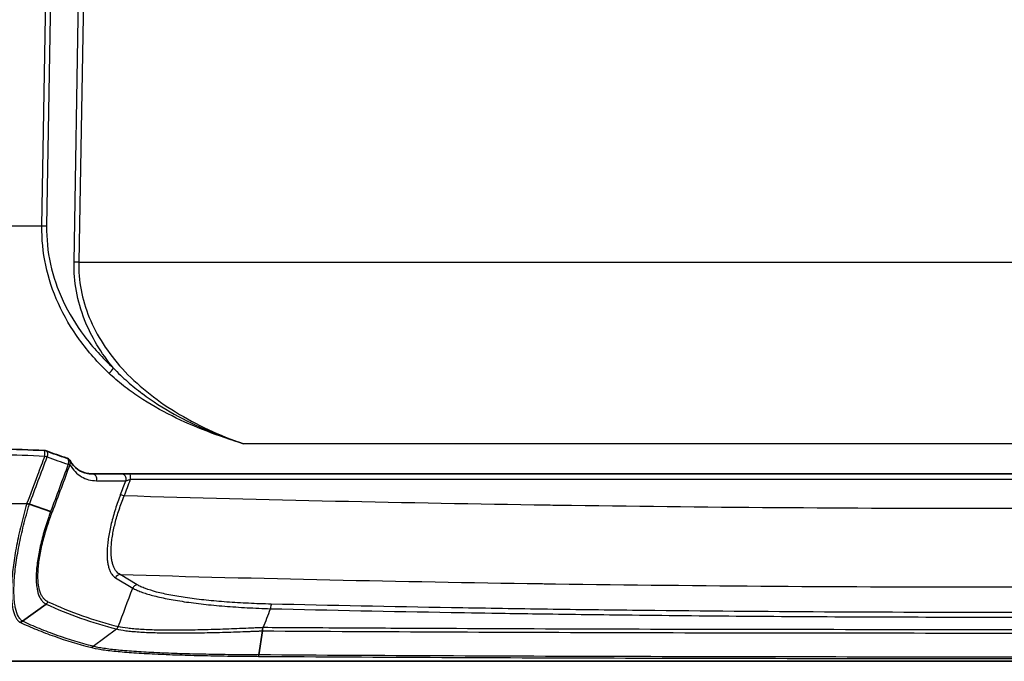
# Model space of a CAD drawing. Units: millimetres. Extents: x 43 to 6782, y 24 to 2272.
# Drawn here: x 2015 to 2161, y 631 to 726 of the extents above; entities that cross this region are included whole.
import ezdxf

# ---------------------------------------------------------------- set-up
doc = ezdxf.new("R2010")
doc.units = ezdxf.units.MM
doc.header["$LTSCALE"] = 3
doc.layers.add('Visible (ISO)', color=7, linetype='Continuous', lineweight=35)
doc.layers.add('Visible Narrow (ISO)', color=7, linetype='Continuous', lineweight=25)

msp = doc.modelspace()

# ---------------------------------------------------------------- linework, layer by layer
at = {"layer": 'Visible (ISO)'}
for p, q in [((2025.854, 658.854), (2293.439, 658.854)), ((2016.576, 654.33), (2016.575, 654.33)), ((2016.576, 654.33), (2019.722, 653.259)), ((2015.863, 653.269), (2015.863, 653.269)), ((2015.887, 651.861), (2015.887, 651.861)), ((2015.573, 636.983), (2019.045, 639.531)), ((2050.606, 631.991), (2051.115, 635.56)), ((2051.126, 635.65), (2051.126, 635.65)), ((2021.364, 634.377), (2021.364, 634.377)), ((2003.278, 631.041), (2317.221, 631.041))]:
    msp.add_line(p, q, dxfattribs=at)
for centre, start, end in [((2018.784, 661.546), 68.71843, 87.62013), ((2021.906, 660.465), 31.21507, 72.99153)]:
    msp.add_arc(centre, 0.762, start, end, dxfattribs=at)
for points in [[(2005.524, 662.797), (2009.959, 662.657), (2014.391, 662.491), (2018.815, 662.308)], [(2019.06, 662.256), (2020.068, 661.864), (2021.092, 661.51), (2022.129, 661.193)], [(2015.572, 636.982), (2015.572, 636.983), (2015.573, 636.983), (2015.573, 636.983)]]:
    msp.add_open_spline(points, degree=3, dxfattribs=at)
for points, knots in [([(2022.558, 660.859), (2023.268, 659.687), (2024.129, 659.093), (2025.389, 658.873), (2025.616, 658.854), (2025.854, 658.854)], [0, 0, 0, 0, 1.1536671, 1.1536671, 1.3940204, 1.3940204, 1.3940204, 1.3940204]), ([(2016.183, 654.405), (2016.188, 654.413), (2016.195, 654.42), (2016.204, 654.423), (2016.213, 654.426), (2016.223, 654.426), (2016.232, 654.425), (2016.251, 654.423), (2016.269, 654.419), (2016.287, 654.415), (2016.322, 654.406), (2016.356, 654.396), (2016.39, 654.386), (2016.456, 654.366), (2016.519, 654.347), (2016.575, 654.33)], [0, 0, 0, 0, 0.0000284909, 0.0000284909, 0.0000284909, 0.00005698181, 0.00005698181, 0.00005698181, 0.00011396362, 0.00011396362, 0.00011396362, 0.00022792723, 0.00022792723, 0.00022792723, 0.0004558531, 0.0004558531, 0.0004558531, 0.0004558531]), ([(2015.151, 636.848), (2015.155, 636.846), (2015.162, 636.845), (2015.171, 636.845), (2015.179, 636.844), (2015.189, 636.845), (2015.199, 636.845), (2015.218, 636.846), (2015.238, 636.848), (2015.257, 636.851), (2015.295, 636.857), (2015.332, 636.866), (2015.368, 636.878), (2015.441, 636.902), (2015.509, 636.937), (2015.572, 636.982)], [0, 0, 0, 0, 0.00002945517, 0.00002945517, 0.00002945517, 0.00005891035, 0.00005891035, 0.00005891035, 0.00011782069, 0.00011782069, 0.00011782069, 0.00023564139, 0.00023564139, 0.00023564139, 0.00047128277, 0.00047128277, 0.00047128277, 0.00047128277]), ([(2051.115, 635.56), (2051.124, 635.627), (2051.132, 635.706), (2051.139, 635.793), (2051.143, 635.837), (2051.147, 635.883), (2051.154, 635.929), (2051.158, 635.953), (2051.162, 635.976), (2051.172, 635.998), (2051.177, 636.009), (2051.184, 636.02), (2051.193, 636.027), (2051.202, 636.035), (2051.214, 636.039), (2051.226, 636.042)], [0, 0, 0, 0, 0.00028580763, 0.00028580763, 0.00028580763, 0.00042871145, 0.00042871145, 0.00042871145, 0.00050016336, 0.00050016336, 0.00050016336, 0.00053588931, 0.00053588931, 0.00053588931, 0.00057161526, 0.00057161526, 0.00057161526, 0.00057161526])]:
    msp.add_open_spline(points, degree=3, knots=knots, dxfattribs=at)
at = {"layer": 'Visible Narrow (ISO)'}
for p, q in [((2018.435, 695.624), (2021.136, 850.37)), ((2021.838, 850.37), (2019.137, 695.62)), ((2023.194, 690.244), (2025.989, 850.37)), ((2026.69, 850.37), (2023.895, 690.239)), ((1923.521, 695.624), (2018.435, 695.624)), ((2023.895, 690.239), (2296.603, 690.239)), ((2037.887, 667.351), (2037.887, 667.351)), ((2038.718, 667.351), (2038.718, 667.351)), ((2272.192, 663.314), (2048.306, 663.314)), ((2026.526, 657.831), (2030.87, 657.831)), ((2031.581, 658.039), (2287.636, 658.039)), ((2016.173, 654.389), (2016.183, 654.405)), ((2098.228, 654.119), (2098.228, 654.119)), ((2101.621, 654.073), (2101.621, 654.073)), ((2158.549, 653.693), (2158.549, 653.693)), ((2032.567, 642.398), (2030.026, 643.912)), ((2029.353, 643.422), (2031.894, 641.908)), ((2041.426, 639.636), (2041.426, 639.636)), ((2015.151, 636.848), (2015.14, 636.85)), ((2026.022, 633.264), (2029.495, 635.837)), ((2029.761, 636.193), (2029.761, 636.193)), ((2032.316, 635.44), (2032.316, 635.44))]:
    msp.add_line(p, q, dxfattribs=at)
for centre, major_axis, ratio, start_param, end_param in [((2018.435, 695.669), (-1.27, 0.022), 0.0348942, 1.5714054, 2.1567888), ((2023.895, 690.195), (1.27, -0.022), 0.0348942, 1.5714054, 2.1567888), ((2028.347, 674.575), (-0.862, -0.933), 0.4606576, 1.1080076, 1.9244264), ((2018.784, 661.546), (0.032, 0.761), 0.0914128, 4.716188, 6.2831851), ((2018.784, 661.546), (-0.032, -0.761), 0.0914128, 1.5047224, 1.5745955), ((2018.784, 661.546), (0.713, -0.269), 0.0343135, 4.8199059, 5.3880806), ((2018.784, 661.546), (0.277, 0.71), 0.6258194, 4.6925857, 6.2831853), ((3217.242, 346.332), (-1381.995, -3566.637), 0.3211537, 4.7487317, 4.7506921), ((3218.672, 346.652), (1381.623, 3567.051), 0.3213938, 1.6073044, 1.6092645), ((2021.906, 660.465), (0.223, 0.729), 0.6238829, 4.6473339, 6.2831853), ((2021.906, 660.465), (0.714, -0.267), 0.0345629, 5.3879905, 5.9557814), ((2021.906, 660.465), (0.652, 0.395), 0.9191858, 5.3285823, 6.2831853), ((2025.854, 658.092), (0, 0.762), 0.9396926, 4.3633231, 6.2831853), ((2030.197, 658.092), (0, 0.762), 0.9396926, 4.3633231, 6.2831853), ((2031.46, 658.092), (0, 0.762), 0.1588907, 4.6425758, 6.2831853), ((299.309, 1274.475), (-2064.942, -5331.235), 0.3213938, 1.5792266, 1.5796107), ((302.377, 1274.23), (2065.518, 5328.222), 0.3211245, 4.7207615, 4.7212236), ((2030.755, 655.521), (-0.711, 0.273), 0.0079829, 4.8873144, 5.9559735), ((1973.972, 589.259), (-496.609, 0.165), 0.1316536, 4.6273506, 4.6493345), ((2019.284, 653.445), (0.714, -0.266), 0.0364177, 5.3855494, 5.9557608), ((2030.026, 643.162), (0.39, 0.654), 0.94554, 0.5626995, 1.7299192), ((2032.567, 641.647), (0.39, 0.654), 0.94554, 0.5626995, 1.7299192), ((98.674, 1134.952), (-2227.686, -5751.405), 0.3213938, 1.6084825, 1.6094721), ((2018.64, 640.142), (0.316, 0.693), 0.9478149, 4.1788037, 4.7672584), ((2225.642, 1107.32), (-205.428, -467.843), 0.345258, 6.2775922, 6.3402488), ((2052.427, 638.777), (0.018, 0.762), 0.1310139, 0.1760662, 1.4865489), ((216.075, 1123.983), (2242.383, 5639.088), 0.3109279, 4.7494258, 4.7499197), ((2029.088, 636.454), (0.188, 0.738), 0.9462382, 4.0019878, 4.5990122), ((2029.088, 636.454), (0.189, 0.738), 0.9462408, 4.0021927, 4.5992171), ((2025.615, 633.881), (-0.189, -0.738), 0.946787, 0.2646278, 0.8616685), ((2050.54, 632.54), (-0.005, -0.762), 0.1319336, 0.0509551, 0.7677581)]:
    msp.add_ellipse(centre, major_axis=major_axis, ratio=ratio, start_param=start_param, end_param=end_param, dxfattribs=at)
for points, knots in [([(2028.347, 673.803), (2026.731, 675.346), (2025.275, 676.999), (2024.014, 678.737), (2022.768, 680.454), (2021.714, 682.253), (2020.873, 684.105), (2020.032, 685.956), (2019.405, 687.859), (2018.999, 689.779), (2018.587, 691.722), (2018.402, 693.683), (2018.435, 695.624)], [2.53497812, 2.53497812, 2.53497812, 2.53497812, 2.69044176, 2.69044176, 2.69044176, 2.84406857, 2.84406857, 2.84406857, 2.99769419, 2.99769419, 2.99769419, 3.15315412, 3.15315412, 3.15315412, 3.15315412]), ([(2019.137, 695.62), (2019.104, 693.742), (2019.289, 691.847), (2019.7, 689.969), (2020.107, 688.113), (2020.734, 686.274), (2021.575, 684.484), (2022.416, 682.694), (2023.47, 680.955), (2024.716, 679.295), (2025.976, 677.615), (2027.432, 676.017), (2029.048, 674.526)], [3.13003119, 3.13003119, 3.13003119, 3.13003119, 3.28549108, 3.28549108, 3.28549108, 3.43911664, 3.43911664, 3.43911664, 3.59274344, 3.59274344, 3.59274344, 3.74820719, 3.74820719, 3.74820719, 3.74820719]), ([(2029.048, 674.526), (2027.208, 676.755), (2025.752, 679.175), (2024.762, 681.693), (2023.666, 684.477), (2023.144, 687.378), (2023.194, 690.244)], [2.65179395, 2.65179395, 2.65179395, 2.65179395, 2.88984168, 2.88984168, 2.88984168, 3.15315412, 3.15315412, 3.15315412, 3.15315412]), ([(2023.895, 690.239), (2023.846, 687.535), (2024.348, 684.743), (2025.463, 682.017), (2026.541, 679.381), (2028.192, 676.809), (2030.359, 674.438), (2032.526, 672.065), (2035.207, 669.895), (2038.244, 668.025), (2041.311, 666.136), (2044.739, 664.555), (2048.306, 663.314)], [3.1300312, 3.1300312, 3.1300312, 3.1300312, 3.3977909, 3.3977909, 3.3977909, 3.6566932, 3.6566932, 3.6566932, 3.9157007, 3.9157007, 3.9157007, 4.1772287, 4.1772287, 4.1772287, 4.1772287]), ([(2029.048, 674.526), (2029.711, 673.824), (2030.403, 673.162), (2031.12, 672.532), (2031.83, 671.909), (2032.563, 671.32), (2033.311, 670.762), (2033.319, 670.756), (2033.326, 670.751), (2033.334, 670.745), (2034.837, 669.626), (2036.409, 668.629), (2038.032, 667.725), (2038.042, 667.719), (2038.052, 667.714), (2038.063, 667.708), (2039.689, 666.804), (2041.363, 665.997), (2043.067, 665.272), (2043.075, 665.268), (2043.084, 665.265), (2043.092, 665.261), (2044.804, 664.533), (2046.544, 663.889), (2048.306, 663.314)], [0.000000003, 0.000000003, 0.000000003, 0.000000003, 0.003218779, 0.003218779, 0.003218779, 0.006405866, 0.006405866, 0.006405866, 0.006437557, 0.006437557, 0.006437557, 0.012835091, 0.012835091, 0.012835091, 0.012875114, 0.012875114, 0.012875114, 0.019281241, 0.019281241, 0.019281241, 0.019312672, 0.019312672, 0.019312672, 0.025750229, 0.025750229, 0.025750229, 0.025750229]), ([(2048.306, 663.314), (2046.49, 663.863), (2044.691, 664.472), (2041.149, 665.837), (2039.412, 666.59), (2036.035, 668.273), (2034.395, 669.203), (2032.033, 670.778), (2031.261, 671.335), (2029.764, 672.517), (2029.04, 673.141), (2028.347, 673.803)], [-0.000160115, -0.000160115, -0.000160115, -0.000160115, 0.006320699, 0.006320699, 0.012801514, 0.012801514, 0.019282328, 0.019282328, 0.022522735, 0.022522735, 0.025763143, 0.025763143, 0.025763143, 0.025763143]), ([(2018.851, 661.493), (2018.493, 660.545), (2018.136, 659.597), (2017.779, 658.65), (2017.243, 657.23), (2016.708, 655.81), (2016.173, 654.389)], [0.0013635717, 0.0013635717, 0.0013635717, 0.0013635717, 0.0044043557, 0.0044043557, 0.0044043557, 0.0089597621, 0.0089597621, 0.0089597621, 0.0089597621]), ([(2022.579, 660.204), (2023.051, 659.425), (2023.624, 658.828), (2024.287, 658.429), (2024.95, 658.031), (2025.703, 657.831), (2026.526, 657.831)], [3.54468088, 3.54468088, 3.54468088, 3.54468088, 3.72029443, 3.72029443, 3.72029443, 3.89590963, 3.89590963, 3.89590963, 3.89590963]), ([(2030.87, 657.831), (2030.897, 657.839), (2030.935, 657.85), (2030.981, 657.863), (2031.029, 657.877), (2031.086, 657.894), (2031.147, 657.911), (2031.152, 657.913), (2031.157, 657.914), (2031.162, 657.916), (2031.224, 657.934), (2031.293, 657.954), (2031.363, 657.975), (2031.434, 657.996), (2031.506, 658.017), (2031.581, 658.039)], [0, 0, 0, 0, 0.00021893581, 0.00021893581, 0.00021893581, 0.00044737117, 0.00044737117, 0.00044737117, 0.00046529356, 0.00046529356, 0.00046529356, 0.00069794034, 0.00069794034, 0.00069794034, 0.00093058712, 0.00093058712, 0.00093058712, 0.00093058712]), ([(2030.082, 655.782), (2029.804, 655.058), (2029.55, 654.337), (2029.322, 653.619), (2029.208, 653.26), (2029.1, 652.902), (2029, 652.545), (2028.899, 652.187), (2028.804, 651.829), (2028.719, 651.48), (2028.548, 650.781), (2028.412, 650.11), (2028.31, 649.466), (2028.258, 649.145), (2028.216, 648.83), (2028.183, 648.523), (2028.149, 648.216), (2028.125, 647.922), (2028.111, 647.64), (2028.082, 647.076), (2028.089, 646.562), (2028.132, 646.095), (2028.153, 645.861), (2028.183, 645.64), (2028.222, 645.436), (2028.26, 645.231), (2028.306, 645.041), (2028.361, 644.865), (2028.415, 644.689), (2028.477, 644.527), (2028.546, 644.378), (2028.616, 644.23), (2028.693, 644.095), (2028.776, 643.975), (2028.944, 643.734), (2029.137, 643.552), (2029.353, 643.422)], [0, 0, 0, 0, 0.002296459, 0.002296459, 0.002296459, 0.003444689, 0.003444689, 0.003444689, 0.004592919, 0.004592919, 0.004592919, 0.006889378, 0.006889378, 0.006889378, 0.008037608, 0.008037608, 0.008037608, 0.009185838, 0.009185838, 0.009185838, 0.011482297, 0.011482297, 0.011482297, 0.012630527, 0.012630527, 0.012630527, 0.013778757, 0.013778757, 0.013778757, 0.014926986, 0.014926986, 0.014926986, 0.016075216, 0.016075216, 0.016075216, 0.018371676, 0.018371676, 0.018371676, 0.018371676]), ([(2030.026, 643.912), (2029.805, 644.034), (2029.607, 644.205), (2029.434, 644.43), (2029.432, 644.431), (2029.431, 644.433), (2029.43, 644.435), (2029.345, 644.546), (2029.265, 644.671), (2029.194, 644.808), (2029.192, 644.811), (2029.191, 644.813), (2029.189, 644.816), (2029.119, 644.953), (2029.055, 645.102), (2028.998, 645.264), (2028.997, 645.268), (2028.995, 645.272), (2028.994, 645.276), (2028.938, 645.437), (2028.889, 645.612), (2028.848, 645.8), (2028.847, 645.805), (2028.846, 645.81), (2028.845, 645.815), (2028.805, 646.003), (2028.772, 646.205), (2028.747, 646.42), (2028.747, 646.425), (2028.746, 646.431), (2028.746, 646.437), (2028.697, 646.872), (2028.684, 647.351), (2028.706, 647.876), (2028.706, 647.883), (2028.706, 647.889), (2028.707, 647.895), (2028.718, 648.155), (2028.739, 648.427), (2028.768, 648.709), (2028.769, 648.716), (2028.769, 648.722), (2028.77, 648.728), (2028.8, 649.012), (2028.839, 649.304), (2028.887, 649.601), (2028.887, 649.607), (2028.888, 649.613), (2028.889, 649.619), (2028.986, 650.221), (2029.117, 650.849), (2029.282, 651.502), (2029.283, 651.507), (2029.284, 651.512), (2029.286, 651.518), (2029.368, 651.842), (2029.459, 652.175), (2029.557, 652.508), (2029.558, 652.512), (2029.56, 652.517), (2029.561, 652.522), (2029.659, 652.855), (2029.764, 653.19), (2029.876, 653.525), (2029.877, 653.529), (2029.878, 653.532), (2029.879, 653.535), (2030.105, 654.213), (2030.359, 654.897), (2030.633, 655.574)], [0, 0, 0, 0, 0.00218908, 0.00218908, 0.00218908, 0.002205202, 0.002205202, 0.002205202, 0.00328362, 0.00328362, 0.00328362, 0.003305316, 0.003305316, 0.003305316, 0.00437816, 0.00437816, 0.00437816, 0.004403801, 0.004403801, 0.004403801, 0.0054727, 0.0054727, 0.0054727, 0.005500619, 0.005500619, 0.005500619, 0.00656724, 0.00656724, 0.00656724, 0.006595702, 0.006595702, 0.006595702, 0.00875632, 0.00875632, 0.00875632, 0.008782575, 0.008782575, 0.008782575, 0.00985086, 0.00985086, 0.00985086, 0.009874574, 0.009874574, 0.009874574, 0.0109454, 0.0109454, 0.0109454, 0.01096628, 0.01096628, 0.01096628, 0.013134479, 0.013134479, 0.013134479, 0.013151246, 0.013151246, 0.013151246, 0.014229019, 0.014229019, 0.014229019, 0.014244074, 0.014244074, 0.014244074, 0.015323559, 0.015323559, 0.015323559, 0.015334176, 0.015334176, 0.015334176, 0.017512638, 0.017512638, 0.017512638, 0.017512638]), ([(2288.588, 655.56), (2267.744, 654.952), (2246.825, 654.492), (2225.831, 654.181), (2225.351, 654.174), (2224.871, 654.167), (2224.391, 654.16), (2202.915, 653.849), (2181.36, 653.693), (2159.726, 653.693), (2159.686, 653.693), (2159.645, 653.693), (2159.604, 653.693), (2148.828, 653.694), (2138.059, 653.733), (2127.296, 653.812), (2116.493, 653.89), (2105.692, 654.009), (2094.924, 654.166), (2094.41, 654.173), (2093.896, 654.181), (2093.382, 654.188), (2072.364, 654.502), (2051.448, 654.964), (2030.633, 655.574)], [0.01071902, 0.01071902, 0.01071902, 0.01071902, 0.07391842, 0.07391842, 0.07391842, 0.07536321, 0.07536321, 0.07536321, 0.14000741, 0.14000741, 0.14000741, 0.14012892, 0.14012892, 0.14012892, 0.1723295, 0.1723295, 0.1723295, 0.2046516, 0.2046516, 0.2046516, 0.20619506, 0.20619506, 0.20619506, 0.26929579, 0.26929579, 0.26929579, 0.26929579]), ([(2016.183, 654.405), (2016.029, 653.875), (2015.881, 653.344), (2015.601, 652.292), (2015.468, 651.77), (2015.091, 650.216), (2014.868, 649.197), (2014.581, 647.695), (2014.493, 647.201), (2014.336, 646.24), (2014.267, 645.772), (2014.147, 644.86), (2014.095, 644.416), (2014.011, 643.552), (2013.979, 643.131), (2013.91, 641.925), (2013.903, 641.194), (2013.948, 640.206), (2013.973, 639.894), (2014.041, 639.311), (2014.084, 639.042), (2014.238, 638.299), (2014.374, 637.889), (2014.63, 637.4), (2014.725, 637.258), (2014.927, 637.02), (2015.036, 636.923), (2015.151, 636.848)], [-0.000016484, -0.000016484, -0.000016484, -0.000016484, 0.001641049, 0.001641049, 0.003298582, 0.003298582, 0.006613647, 0.006613647, 0.00827118, 0.00827118, 0.009928713, 0.009928713, 0.011586246, 0.011586246, 0.013243779, 0.013243779, 0.016558844, 0.016558844, 0.018216377, 0.018216377, 0.01987391, 0.01987391, 0.023188975, 0.023188975, 0.024846508, 0.024846508, 0.026504041, 0.026504041, 0.026504041, 0.026504041]), ([(2015.573, 636.983), (2015.455, 637.057), (2015.343, 637.154), (2015.134, 637.389), (2015.037, 637.529), (2014.772, 638.013), (2014.631, 638.417), (2014.47, 639.151), (2014.424, 639.417), (2014.353, 639.993), (2014.326, 640.302), (2014.276, 641.279), (2014.281, 642.001), (2014.349, 643.193), (2014.38, 643.61), (2014.464, 644.463), (2014.516, 644.902), (2014.636, 645.804), (2014.706, 646.267), (2014.864, 647.216), (2014.953, 647.705), (2015.243, 649.189), (2015.469, 650.195), (2015.851, 651.729), (2015.986, 652.244), (2016.27, 653.283), (2016.42, 653.808), (2016.576, 654.33)], [-0.00000006, -0.00000006, -0.00000006, -0.00000006, 0.001635264, 0.001635264, 0.003270589, 0.003270589, 0.006541238, 0.006541238, 0.008176562, 0.008176562, 0.009811886, 0.009811886, 0.013082535, 0.013082535, 0.01471786, 0.01471786, 0.016353184, 0.016353184, 0.017988509, 0.017988509, 0.019623833, 0.019623833, 0.022894482, 0.022894482, 0.024529806, 0.024529806, 0.026165131, 0.026165131, 0.026165131, 0.026165131]), ([(2019.722, 653.259), (2019.684, 653.158), (2019.647, 653.054), (2019.573, 652.85), (2019.464, 652.544), (2019.359, 652.239), (2019.154, 651.63), (2019.025, 651.226), (2018.779, 650.42), (2018.664, 650.019), (2018.448, 649.22), (2018.346, 648.82), (2018.07, 647.641), (2017.924, 646.889), (2017.76, 645.813), (2017.715, 645.464), (2017.644, 644.782), (2017.619, 644.449), (2017.574, 643.499), (2017.584, 642.925), (2017.658, 642.149), (2017.693, 641.905), (2017.783, 641.448), (2017.836, 641.237), (2018.024, 640.658), (2018.184, 640.341), (2018.474, 639.961), (2018.578, 639.851), (2018.745, 639.712), (2018.803, 639.67), (2018.892, 639.613), (2018.922, 639.595), (2018.983, 639.562), (2019.015, 639.546), (2019.045, 639.531)], [-0.00000006, -0.00000006, -0.00000006, -0.00000006, 0.000322427, 0.000322427, 0.000644913, 0.001289886, 0.001289886, 0.002579832, 0.002579832, 0.003869778, 0.003869778, 0.005159724, 0.005159724, 0.007739616, 0.007739616, 0.009029562, 0.009029562, 0.010319508, 0.010319508, 0.0128994, 0.0128994, 0.014189346, 0.014189346, 0.015479292, 0.015479292, 0.018059184, 0.018059184, 0.01934913, 0.01934913, 0.019994103, 0.019994103, 0.02031659, 0.02031659, 0.020639076, 0.020639076, 0.020639076, 0.020639076]), ([(2019.314, 639.881), (2019.306, 639.884), (2019.298, 639.888), (2019.29, 639.891), (2019.283, 639.895), (2019.275, 639.898), (2019.268, 639.902), (2019.233, 639.919), (2019.198, 639.937), (2019.163, 639.956), (2019.103, 639.991), (2019.044, 640.03), (2018.988, 640.073), (2018.874, 640.159), (2018.768, 640.262), (2018.669, 640.382), (2018.663, 640.389), (2018.657, 640.396), (2018.652, 640.403), (2018.556, 640.523), (2018.467, 640.659), (2018.387, 640.812), (2018.31, 640.959), (2018.24, 641.122), (2018.178, 641.301), (2018.175, 641.308), (2018.173, 641.316), (2018.17, 641.324), (2018.109, 641.505), (2018.056, 641.702), (2018.012, 641.914), (2017.966, 642.136), (2017.929, 642.375), (2017.903, 642.627), (2017.902, 642.633), (2017.902, 642.639), (2017.901, 642.646), (2017.85, 643.146), (2017.838, 643.703), (2017.867, 644.318), (2017.881, 644.626), (2017.906, 644.95), (2017.941, 645.281), (2017.941, 645.285), (2017.942, 645.289), (2017.942, 645.293), (2017.976, 645.62), (2018.02, 645.956), (2018.073, 646.301), (2018.074, 646.309), (2018.075, 646.317), (2018.077, 646.326), (2018.184, 647.015), (2018.327, 647.737), (2018.507, 648.493), (2018.511, 648.511), (2018.515, 648.53), (2018.52, 648.548), (2018.607, 648.913), (2018.703, 649.282), (2018.805, 649.652), (2018.811, 649.675), (2018.817, 649.698), (2018.824, 649.722), (2018.925, 650.087), (2019.033, 650.453), (2019.147, 650.821), (2019.156, 650.849), (2019.164, 650.877), (2019.173, 650.905), (2019.287, 651.268), (2019.406, 651.633), (2019.531, 651.998), (2019.543, 652.031), (2019.554, 652.065), (2019.565, 652.098), (2019.622, 652.262), (2019.68, 652.426), (2019.739, 652.59), (2019.752, 652.626), (2019.765, 652.662), (2019.777, 652.697), (2019.8, 652.761), (2019.823, 652.824), (2019.847, 652.887), (2019.865, 652.937), (2019.883, 652.986), (2019.901, 653.036), (2019.911, 653.061), (2019.92, 653.085), (2019.929, 653.11), (2019.938, 653.135), (2019.948, 653.16), (2019.957, 653.185)], [0, 0, 0, 0, 0.000078598, 0.000078598, 0.000078598, 0.000154741, 0.000154741, 0.000154741, 0.000516356, 0.000516356, 0.000516356, 0.001155951, 0.001155951, 0.001155951, 0.002439353, 0.002439353, 0.002439353, 0.002515151, 0.002515151, 0.002515151, 0.003772726, 0.003772726, 0.003772726, 0.00497671, 0.00497671, 0.00497671, 0.005030301, 0.005030301, 0.005030301, 0.006242947, 0.006242947, 0.006242947, 0.007515185, 0.007515185, 0.007515185, 0.007545452, 0.007545452, 0.007545452, 0.010060526, 0.010060526, 0.010060526, 0.011318178, 0.011318178, 0.011318178, 0.011333197, 0.011333197, 0.011333197, 0.012575753, 0.012575753, 0.012575753, 0.012605866, 0.012605866, 0.012605866, 0.015090904, 0.015090904, 0.015090904, 0.015151205, 0.015151205, 0.015151205, 0.016348479, 0.016348479, 0.016348479, 0.016423891, 0.016423891, 0.016423891, 0.017606055, 0.017606055, 0.017606055, 0.017696558, 0.017696558, 0.017696558, 0.01886363, 0.01886363, 0.01886363, 0.018969248, 0.018969248, 0.018969248, 0.019492418, 0.019492418, 0.019492418, 0.01960559, 0.01960559, 0.01960559, 0.019806812, 0.019806812, 0.019806812, 0.019964009, 0.019964009, 0.019964009, 0.020042607, 0.020042607, 0.020042607, 0.020121205, 0.020121205, 0.020121205, 0.020121205]), ([(2030.026, 643.912), (2050.726, 643.322), (2071.496, 642.874), (2092.337, 642.567), (2093.087, 642.556), (2093.838, 642.545), (2094.588, 642.535), (2116.182, 642.228), (2137.85, 642.073), (2159.595, 642.072), (2181.345, 642.071), (2203.021, 642.223), (2224.622, 642.528), (2225.368, 642.539), (2226.113, 642.549), (2226.858, 642.56), (2247.707, 642.864), (2268.487, 643.31), (2289.197, 643.899)], [0.00592713, 0.00592713, 0.00592713, 0.00592713, 0.06867508, 0.06867508, 0.06867508, 0.07093416, 0.07093416, 0.07093416, 0.13593329, 0.13593329, 0.13593329, 0.20094822, 0.20094822, 0.20094822, 0.20319149, 0.20319149, 0.20319149, 0.26595524, 0.26595524, 0.26595524, 0.26595524]), ([(2052.427, 639.528), (2051.288, 639.554), (2050.171, 639.593), (2049.075, 639.644), (2047.98, 639.696), (2046.907, 639.76), (2045.857, 639.837), (2045.332, 639.875), (2044.811, 639.917), (2044.299, 639.962), (2043.787, 640.008), (2043.287, 640.056), (2042.8, 640.106), (2041.825, 640.208), (2040.898, 640.321), (2040.02, 640.446), (2039.582, 640.508), (2039.155, 640.573), (2038.742, 640.641), (2038.328, 640.709), (2037.926, 640.78), (2037.54, 640.854), (2036.768, 641.002), (2036.07, 641.158), (2035.443, 641.322), (2034.816, 641.486), (2034.26, 641.657), (2033.777, 641.838), (2033.536, 641.928), (2033.313, 642.02), (2033.111, 642.113), (2032.909, 642.207), (2032.727, 642.302), (2032.567, 642.398)], [0, 0, 0, 0, 0.003402304, 0.003402304, 0.003402304, 0.006804608, 0.006804608, 0.006804608, 0.00850576, 0.00850576, 0.00850576, 0.010206912, 0.010206912, 0.010206912, 0.013609217, 0.013609217, 0.013609217, 0.015310369, 0.015310369, 0.015310369, 0.017011521, 0.017011521, 0.017011521, 0.020413825, 0.020413825, 0.020413825, 0.023816129, 0.023816129, 0.023816129, 0.025517281, 0.025517281, 0.025517281, 0.027218433, 0.027218433, 0.027218433, 0.027218433]), ([(2031.894, 641.908), (2032.06, 641.811), (2032.247, 641.715), (2032.454, 641.62), (2032.662, 641.525), (2032.892, 641.431), (2033.14, 641.339), (2033.635, 641.154), (2034.206, 640.978), (2034.849, 640.808), (2035.492, 640.639), (2036.208, 640.477), (2036.999, 640.322), (2037.395, 640.244), (2037.807, 640.169), (2038.231, 640.097), (2038.655, 640.025), (2039.092, 639.956), (2039.542, 639.889), (2040.441, 639.756), (2041.391, 639.634), (2042.391, 639.523), (2043.39, 639.412), (2044.446, 639.31), (2045.529, 639.222), (2046.071, 639.178), (2046.62, 639.137), (2047.177, 639.099), (2047.734, 639.061), (2048.299, 639.027), (2048.867, 638.995), (2050.004, 638.932), (2051.158, 638.881), (2052.329, 638.844)], [0, 0, 0, 0, 0.001771369, 0.001771369, 0.001771369, 0.003542739, 0.003542739, 0.003542739, 0.007085478, 0.007085478, 0.007085478, 0.010628216, 0.010628216, 0.010628216, 0.012399586, 0.012399586, 0.012399586, 0.014170955, 0.014170955, 0.014170955, 0.017713694, 0.017713694, 0.017713694, 0.021256433, 0.021256433, 0.021256433, 0.023027802, 0.023027802, 0.023027802, 0.024799172, 0.024799172, 0.024799172, 0.028341911, 0.028341911, 0.028341911, 0.028341911]), ([(2019.045, 639.531), (2020.717, 638.766), (2022.418, 638.074), (2024.149, 637.462), (2025.901, 636.842), (2027.683, 636.3), (2029.495, 635.837)], [0, 0, 0, 0, 0.017139143, 0.017139143, 0.017139143, 0.034485419, 0.034485419, 0.034485419, 0.034485419]), ([(2266.772, 639.517), (2257.877, 639.311), (2248.965, 639.131), (2240.037, 638.977), (2235.573, 638.9), (2231.104, 638.829), (2226.634, 638.765), (2222.164, 638.701), (2217.695, 638.643), (2213.225, 638.592), (2195.347, 638.387), (2177.469, 638.286), (2159.592, 638.287), (2141.715, 638.287), (2123.839, 638.391), (2105.964, 638.598), (2101.495, 638.649), (2097.027, 638.707), (2092.558, 638.772), (2088.089, 638.837), (2083.62, 638.908), (2079.157, 638.985), (2070.23, 639.14), (2061.32, 639.321), (2052.427, 639.528)], [0, 0, 0, 0, 0.02691289, 0.02691289, 0.02691289, 0.04036934, 0.04036934, 0.04036934, 0.05382578, 0.05382578, 0.05382578, 0.10765156, 0.10765156, 0.10765156, 0.16147734, 0.16147734, 0.16147734, 0.17493379, 0.17493379, 0.17493379, 0.18839023, 0.18839023, 0.18839023, 0.21530312, 0.21530312, 0.21530312, 0.21530312]), ([(2052.329, 638.844), (2061.23, 638.637), (2070.148, 638.456), (2079.083, 638.301), (2081.764, 638.255), (2084.447, 638.211), (2087.131, 638.169), (2088.919, 638.141), (2090.707, 638.114), (2092.496, 638.088), (2096.968, 638.023), (2101.441, 637.965), (2105.914, 637.914), (2111.799, 637.846), (2117.688, 637.789), (2123.573, 637.743), (2135.579, 637.65), (2147.582, 637.603), (2159.589, 637.603), (2159.762, 637.603), (2159.936, 637.603), (2160.109, 637.603), (2177.831, 637.604), (2195.549, 637.705), (2213.27, 637.908), (2217.743, 637.959), (2222.217, 638.017), (2226.691, 638.081), (2228.671, 638.11), (2230.65, 638.139), (2232.63, 638.17), (2235.123, 638.209), (2237.615, 638.25), (2240.106, 638.293), (2249.043, 638.447), (2257.966, 638.627), (2266.869, 638.833)], [0, 0, 0, 0, 0.02693712, 0.02693712, 0.02693712, 0.03502025, 0.03502025, 0.03502025, 0.04040568, 0.04040568, 0.04040568, 0.05387424, 0.05387424, 0.05387424, 0.07159575, 0.07159575, 0.07159575, 0.10774848, 0.10774848, 0.10774848, 0.1082698, 0.1082698, 0.1082698, 0.16162272, 0.16162272, 0.16162272, 0.17509128, 0.17509128, 0.17509128, 0.18105166, 0.18105166, 0.18105166, 0.18855984, 0.18855984, 0.18855984, 0.21549696, 0.21549696, 0.21549696, 0.21549696]), ([(2015.14, 636.85), (2015.972, 636.465), (2016.814, 636.1), (2017.662, 635.753), (2018.53, 635.398), (2019.406, 635.064), (2020.29, 634.749), (2022.036, 634.128), (2023.81, 633.585), (2025.615, 633.121)], [0, 0, 0, 0, 0.008597287, 0.008597287, 0.008597287, 0.017403678, 0.017403678, 0.017403678, 0.034807514, 0.034807514, 0.034807514, 0.034807514]), ([(2026.022, 633.264), (2024.214, 633.728), (2022.44, 634.271), (2020.693, 634.893), (2019.81, 635.207), (2018.933, 635.542), (2018.065, 635.897), (2017.227, 636.24), (2016.394, 636.601), (2015.572, 636.982)], [0, 0, 0, 0, 0.017395516, 0.017395516, 0.017395516, 0.026197623, 0.026197623, 0.026197623, 0.034697219, 0.034697219, 0.034697219, 0.034697219]), ([(2029.495, 635.837), (2029.875, 635.74), (2030.343, 635.656), (2030.895, 635.584), (2030.899, 635.584), (2030.904, 635.583), (2030.909, 635.582), (2031.181, 635.547), (2031.473, 635.515), (2031.785, 635.485), (2031.794, 635.484), (2031.803, 635.484), (2031.812, 635.483), (2032.122, 635.454), (2032.453, 635.428), (2032.799, 635.405), (2032.814, 635.404), (2032.828, 635.403), (2032.843, 635.402), (2033.544, 635.356), (2034.309, 635.318), (2035.134, 635.294), (2035.162, 635.293), (2035.189, 635.292), (2035.217, 635.291), (2036.036, 635.267), (2036.914, 635.255), (2037.851, 635.25), (2037.894, 635.249), (2037.937, 635.249), (2037.981, 635.249), (2038.91, 635.244), (2039.873, 635.247), (2040.871, 635.259), (2040.931, 635.26), (2040.991, 635.261), (2041.051, 635.261), (2042.04, 635.274), (2043.061, 635.295), (2044.114, 635.32), (2044.192, 635.322), (2044.269, 635.324), (2044.347, 635.326), (2044.915, 635.34), (2045.493, 635.356), (2046.078, 635.374), (2046.568, 635.389), (2047.062, 635.405), (2047.558, 635.422), (2047.652, 635.426), (2047.745, 635.429), (2047.839, 635.432), (2048.331, 635.45), (2048.826, 635.468), (2049.324, 635.487), (2049.422, 635.491), (2049.52, 635.494), (2049.619, 635.498), (2049.818, 635.506), (2050.017, 635.514), (2050.217, 635.522), (2050.291, 635.525), (2050.366, 635.528), (2050.441, 635.531), (2050.465, 635.532), (2050.49, 635.534), (2050.515, 635.535), (2050.565, 635.537), (2050.615, 635.539), (2050.665, 635.541), (2050.74, 635.544), (2050.815, 635.547), (2050.89, 635.55), (2050.965, 635.553), (2051.04, 635.557), (2051.115, 635.56)], [0, 0, 0, 0, 0.003609068, 0.003609068, 0.003609068, 0.003640986, 0.003640986, 0.003640986, 0.005413602, 0.005413602, 0.005413602, 0.005465218, 0.005465218, 0.005465218, 0.007218136, 0.007218136, 0.007218136, 0.007291596, 0.007291596, 0.007291596, 0.010827204, 0.010827204, 0.010827204, 0.010944992, 0.010944992, 0.010944992, 0.014436272, 0.014436272, 0.014436272, 0.014598037, 0.014598037, 0.014598037, 0.01804534, 0.01804534, 0.01804534, 0.018251655, 0.018251655, 0.018251655, 0.021654408, 0.021654408, 0.021654408, 0.021904551, 0.021904551, 0.021904551, 0.023730838, 0.023730838, 0.023730838, 0.025263476, 0.025263476, 0.025263476, 0.025552256, 0.025552256, 0.025552256, 0.02706801, 0.02706801, 0.02706801, 0.027366401, 0.027366401, 0.027366401, 0.027970277, 0.027970277, 0.027970277, 0.028195843, 0.028195843, 0.028195843, 0.02827099, 0.02827099, 0.02827099, 0.02842141, 0.02842141, 0.02842141, 0.028646977, 0.028646977, 0.028646977, 0.028872544, 0.028872544, 0.028872544, 0.028872544]), ([(2051.254, 636.048), (2051.217, 636.046), (2051.18, 636.044), (2051.143, 636.042), (2051.003, 636.034), (2050.863, 636.027), (2050.724, 636.02), (2050.672, 636.018), (2050.62, 636.015), (2050.568, 636.013), (2050.556, 636.012), (2050.544, 636.011), (2050.533, 636.011), (2050.499, 636.009), (2050.465, 636.008), (2050.431, 636.006), (2050.168, 635.994), (2049.906, 635.982), (2049.645, 635.97), (2049.589, 635.968), (2049.533, 635.965), (2049.477, 635.963), (2048.942, 635.938), (2048.411, 635.915), (2047.883, 635.893), (2047.83, 635.891), (2047.777, 635.889), (2047.723, 635.887), (2047.192, 635.865), (2046.665, 635.844), (2046.14, 635.825), (2045.562, 635.803), (2044.99, 635.783), (2044.428, 635.766), (2044.386, 635.764), (2044.344, 635.763), (2044.302, 635.762), (2043.224, 635.728), (2042.18, 635.701), (2041.17, 635.682), (2041.139, 635.681), (2041.109, 635.68), (2041.078, 635.68), (2040.062, 635.661), (2039.081, 635.651), (2038.137, 635.651), (2038.117, 635.651), (2038.096, 635.651), (2038.076, 635.651), (2037.127, 635.65), (2036.236, 635.657), (2035.408, 635.677), (2035.396, 635.677), (2035.384, 635.678), (2035.372, 635.678), (2034.54, 635.698), (2033.77, 635.731), (2033.064, 635.774), (2033.059, 635.775), (2033.054, 635.775), (2033.049, 635.775), (2032.697, 635.797), (2032.361, 635.822), (2032.047, 635.85), (2032.044, 635.85), (2032.042, 635.85), (2032.039, 635.851), (2031.724, 635.879), (2031.43, 635.91), (2031.157, 635.945), (2030.606, 636.014), (2030.14, 636.097), (2029.761, 636.193)], [0.000000017, 0.000000017, 0.000000017, 0.000000017, 0.000112371, 0.000112371, 0.000112371, 0.000533762, 0.000533762, 0.000533762, 0.000691784, 0.000691784, 0.000691784, 0.000726861, 0.000726861, 0.000726861, 0.000830053, 0.000830053, 0.000830053, 0.001626563, 0.001626563, 0.001626563, 0.001797935, 0.001797935, 0.001797935, 0.003430607, 0.003430607, 0.003430607, 0.00359587, 0.00359587, 0.00359587, 0.005241139, 0.005241139, 0.005241139, 0.007055323, 0.007055323, 0.007055323, 0.00719174, 0.00719174, 0.00719174, 0.010682458, 0.010682458, 0.010682458, 0.01078761, 0.01078761, 0.01078761, 0.014307036, 0.014307036, 0.014307036, 0.01438348, 0.01438348, 0.01438348, 0.017929045, 0.017929045, 0.017929045, 0.01797935, 0.01797935, 0.01797935, 0.021548644, 0.021548644, 0.021548644, 0.02157522, 0.02157522, 0.02157522, 0.023357184, 0.023357184, 0.023357184, 0.023373156, 0.023373156, 0.023373156, 0.025163184, 0.025163184, 0.025163184, 0.028766961, 0.028766961, 0.028766961, 0.028766961]), ([(2051.115, 635.56), (2060.106, 635.5), (2069.114, 635.45), (2087.163, 635.367), (2096.202, 635.334), (2114.295, 635.284), (2123.351, 635.266), (2141.48, 635.244), (2150.549, 635.239), (2168.682, 635.239), (2177.747, 635.243), (2195.876, 635.264), (2204.932, 635.281), (2232.059, 635.355), (2250.094, 635.434), (2268.081, 635.551)], [0, 0, 0, 0, 0.02720363, 0.02720363, 0.05440726, 0.05440726, 0.08161088, 0.08161088, 0.10881451, 0.10881451, 0.13601814, 0.13601814, 0.16322177, 0.16322177, 0.21762902, 0.21762902, 0.21762902, 0.21762902]), ([(2267.97, 636.033), (2266.97, 636.026), (2265.971, 636.019), (2264.971, 636.013), (2264.154, 636.008), (2263.338, 636.003), (2262.521, 635.998), (2260.247, 635.984), (2257.972, 635.971), (2255.696, 635.958), (2251.143, 635.932), (2246.587, 635.909), (2242.028, 635.889), (2232.908, 635.848), (2223.776, 635.817), (2214.631, 635.792), (2214.393, 635.791), (2214.156, 635.791), (2213.918, 635.79), (2205.007, 635.766), (2196.082, 635.749), (2187.15, 635.739), (2187.027, 635.739), (2186.905, 635.739), (2186.783, 635.739), (2177.733, 635.728), (2168.682, 635.724), (2159.63, 635.724), (2159.625, 635.724), (2159.62, 635.724), (2159.615, 635.724), (2150.558, 635.724), (2141.498, 635.729), (2132.443, 635.74), (2132.331, 635.74), (2132.219, 635.74), (2132.107, 635.741), (2123.164, 635.752), (2114.229, 635.769), (2105.304, 635.794), (2105.075, 635.794), (2104.847, 635.795), (2104.618, 635.796), (2095.81, 635.82), (2087.009, 635.852), (2078.222, 635.892), (2077.877, 635.894), (2077.533, 635.895), (2077.188, 635.897), (2073.026, 635.916), (2068.867, 635.937), (2064.711, 635.96), (2064.31, 635.962), (2063.909, 635.964), (2063.507, 635.967), (2061.23, 635.98), (2058.953, 635.993), (2056.677, 636.007), (2054.859, 636.018), (2053.042, 636.028), (2051.226, 636.042)], [-0.00002617, -0.00002617, -0.00002617, -0.00002617, 0.00299489, 0.00299489, 0.00299489, 0.00546119, 0.00546119, 0.00546119, 0.01233107, 0.01233107, 0.01233107, 0.02607247, 0.02607247, 0.02607247, 0.05356207, 0.05356207, 0.05356207, 0.05427571, 0.05427571, 0.05427571, 0.08106041, 0.08106041, 0.08106041, 0.08142665, 0.08142665, 0.08142665, 0.10856236, 0.10856236, 0.10856236, 0.10857759, 0.10857759, 0.10857759, 0.13572853, 0.13572853, 0.13572853, 0.1360643, 0.1360643, 0.1360643, 0.16287947, 0.16287947, 0.16287947, 0.16356624, 0.16356624, 0.16356624, 0.19003041, 0.19003041, 0.19003041, 0.19106791, 0.19106791, 0.19106791, 0.20360588, 0.20360588, 0.20360588, 0.20481686, 0.20481686, 0.20481686, 0.21169058, 0.21169058, 0.21169058, 0.21718135, 0.21718135, 0.21718135, 0.21718135]), ([(2025.615, 633.121), (2026.056, 633.008), (2026.592, 632.904), (2027.221, 632.807), (2027.225, 632.806), (2027.229, 632.806), (2027.233, 632.805), (2027.859, 632.709), (2028.574, 632.621), (2029.381, 632.539), (2029.391, 632.538), (2029.402, 632.537), (2029.413, 632.536), (2029.809, 632.496), (2030.23, 632.458), (2030.666, 632.422), (2030.681, 632.42), (2030.695, 632.419), (2030.71, 632.418), (2031.144, 632.382), (2031.596, 632.348), (2032.063, 632.316), (2032.082, 632.315), (2032.1, 632.313), (2032.119, 632.312), (2033.068, 632.247), (2034.082, 632.189), (2035.163, 632.137), (2035.191, 632.135), (2035.219, 632.134), (2035.247, 632.133), (2035.771, 632.108), (2036.312, 632.084), (2036.867, 632.062), (2036.9, 632.061), (2036.933, 632.059), (2036.967, 632.058), (2037.52, 632.036), (2038.082, 632.016), (2038.653, 631.997), (2038.691, 631.995), (2038.728, 631.994), (2038.766, 631.993), (2039.942, 631.954), (2041.155, 631.921), (2042.405, 631.893), (2042.453, 631.892), (2042.5, 631.891), (2042.548, 631.89), (2043.147, 631.877), (2043.755, 631.865), (2044.371, 631.853), (2044.424, 631.853), (2044.476, 631.852), (2044.529, 631.851), (2045.143, 631.84), (2045.766, 631.83), (2046.394, 631.821), (2046.452, 631.82), (2046.51, 631.82), (2046.568, 631.819), (2047.192, 631.81), (2047.82, 631.803), (2048.453, 631.797), (2048.515, 631.796), (2048.578, 631.795), (2048.64, 631.795), (2048.924, 631.792), (2049.208, 631.789), (2049.493, 631.787), (2049.558, 631.786), (2049.623, 631.786), (2049.688, 631.785), (2049.797, 631.784), (2049.906, 631.783), (2050.016, 631.783), (2050.19, 631.781), (2050.365, 631.78), (2050.54, 631.779)], [0, 0, 0, 0, 0.004185147, 0.004185147, 0.004185147, 0.004212668, 0.004212668, 0.004212668, 0.008370295, 0.008370295, 0.008370295, 0.008424654, 0.008424654, 0.008424654, 0.010462869, 0.010462869, 0.010462869, 0.01053039, 0.01053039, 0.01053039, 0.012555442, 0.012555442, 0.012555442, 0.012635913, 0.012635913, 0.012635913, 0.01674059, 0.01674059, 0.01674059, 0.016846391, 0.016846391, 0.016846391, 0.018833163, 0.018833163, 0.018833163, 0.018951288, 0.018951288, 0.018951288, 0.020925737, 0.020925737, 0.020925737, 0.0210561, 0.0210561, 0.0210561, 0.025110884, 0.025110884, 0.025110884, 0.025265217, 0.025265217, 0.025265217, 0.027203458, 0.027203458, 0.027203458, 0.027369561, 0.027369561, 0.027369561, 0.029296032, 0.029296032, 0.029296032, 0.029473777, 0.029473777, 0.029473777, 0.031388606, 0.031388606, 0.031388606, 0.031577901, 0.031577901, 0.031577901, 0.032434892, 0.032434892, 0.032434892, 0.032629939, 0.032629939, 0.032629939, 0.032958036, 0.032958036, 0.032958036, 0.033481179, 0.033481179, 0.033481179, 0.033481179]), ([(2050.606, 631.991), (2050.52, 631.991), (2050.434, 631.992), (2050.348, 631.992), (2050.154, 631.993), (2049.961, 631.994), (2049.767, 631.995), (2049.422, 631.997), (2049.078, 631.999), (2048.735, 632.002), (2048.673, 632.002), (2048.611, 632.003), (2048.55, 632.003), (2047.927, 632.008), (2047.307, 632.013), (2046.692, 632.02), (2046.635, 632.021), (2046.578, 632.021), (2046.521, 632.022), (2045.902, 632.029), (2045.287, 632.037), (2044.682, 632.046), (2044.63, 632.047), (2044.578, 632.048), (2044.526, 632.049), (2043.919, 632.058), (2043.32, 632.068), (2042.728, 632.08), (2042.682, 632.081), (2042.635, 632.082), (2042.589, 632.083), (2041.355, 632.107), (2040.158, 632.137), (2038.998, 632.173), (2038.961, 632.174), (2038.925, 632.175), (2038.888, 632.176), (2038.324, 632.194), (2037.769, 632.213), (2037.222, 632.233), (2037.19, 632.234), (2037.158, 632.236), (2037.126, 632.237), (2036.578, 632.258), (2036.043, 632.28), (2035.525, 632.303), (2035.498, 632.305), (2035.471, 632.306), (2035.444, 632.307), (2034.377, 632.356), (2033.376, 632.412), (2032.438, 632.474), (2032.421, 632.475), (2032.403, 632.477), (2032.385, 632.478), (2031.923, 632.509), (2031.477, 632.542), (2031.048, 632.576), (2031.034, 632.577), (2031.02, 632.578), (2031.007, 632.58), (2030.575, 632.615), (2030.159, 632.652), (2029.768, 632.691), (2029.758, 632.692), (2029.748, 632.693), (2029.738, 632.694), (2028.941, 632.773), (2028.235, 632.859), (2027.617, 632.953), (2027.613, 632.954), (2027.61, 632.954), (2027.606, 632.955), (2027.296, 633.002), (2027.008, 633.052), (2026.744, 633.103), (2026.48, 633.155), (2026.238, 633.208), (2026.022, 633.264)], [-0.00000006, -0.00000006, -0.00000006, -0.00000006, 0.00026024, 0.00026024, 0.00026024, 0.000847599, 0.000847599, 0.000847599, 0.001893484, 0.001893484, 0.001893484, 0.002082343, 0.002082343, 0.002082343, 0.003987696, 0.003987696, 0.003987696, 0.004164747, 0.004164747, 0.004164747, 0.006082068, 0.006082068, 0.006082068, 0.00624715, 0.00624715, 0.00624715, 0.008177068, 0.008177068, 0.008177068, 0.008329554, 0.008329554, 0.008329554, 0.012366465, 0.012366465, 0.012366465, 0.012494361, 0.012494361, 0.012494361, 0.014461732, 0.014461732, 0.014461732, 0.014576764, 0.014576764, 0.014576764, 0.016556539, 0.016556539, 0.016556539, 0.016659168, 0.016659168, 0.016659168, 0.020746561, 0.020746561, 0.020746561, 0.020823975, 0.020823975, 0.020823975, 0.022842074, 0.022842074, 0.022842074, 0.022906378, 0.022906378, 0.022906378, 0.024936492, 0.024936492, 0.024936492, 0.024988782, 0.024988782, 0.024988782, 0.029127439, 0.029127439, 0.029127439, 0.029153589, 0.029153589, 0.029153589, 0.031235992, 0.031235992, 0.031235992, 0.033318396, 0.033318396, 0.033318396, 0.033318396]), ([(2050.54, 631.779), (2059.578, 631.718), (2068.636, 631.669), (2077.705, 631.628), (2086.775, 631.588), (2095.858, 631.556), (2104.955, 631.532), (2105.064, 631.531), (2105.173, 631.531), (2105.282, 631.531), (2114.27, 631.506), (2123.265, 631.489), (2132.26, 631.477), (2132.424, 631.477), (2132.588, 631.477), (2132.752, 631.476), (2141.692, 631.465), (2150.634, 631.459), (2159.578, 631.459), (2159.797, 631.459), (2160.016, 631.459), (2160.234, 631.459), (2169.124, 631.459), (2178.016, 631.464), (2186.909, 631.475), (2187.183, 631.476), (2187.456, 631.476), (2187.729, 631.476), (2196.568, 631.488), (2205.401, 631.505), (2214.224, 631.528), (2214.551, 631.529), (2214.879, 631.53), (2215.206, 631.531), (2223.974, 631.554), (2232.736, 631.585), (2241.482, 631.623), (2241.863, 631.624), (2242.244, 631.626), (2242.625, 631.628), (2246.779, 631.646), (2250.93, 631.667), (2255.078, 631.689), (2255.485, 631.691), (2255.893, 631.693), (2256.3, 631.696), (2258.577, 631.708), (2260.854, 631.721), (2263.129, 631.735), (2264.97, 631.746), (2266.81, 631.758), (2268.65, 631.77)], [0, 0, 0, 0, 0.02735307, 0.02735307, 0.02735307, 0.05470614, 0.05470614, 0.05470614, 0.05503467, 0.05503467, 0.05503467, 0.08205921, 0.08205921, 0.08205921, 0.08255175, 0.08255175, 0.08255175, 0.10941229, 0.10941229, 0.10941229, 0.1100688, 0.1100688, 0.1100688, 0.13676536, 0.13676536, 0.13676536, 0.13758581, 0.13758581, 0.13758581, 0.16411843, 0.16411843, 0.16411843, 0.16510288, 0.16510288, 0.16510288, 0.1914715, 0.1914715, 0.1914715, 0.19262009, 0.19262009, 0.19262009, 0.20514804, 0.20514804, 0.20514804, 0.20637878, 0.20637878, 0.20637878, 0.21325815, 0.21325815, 0.21325815, 0.21882457, 0.21882457, 0.21882457, 0.21882457]), ([(2268.583, 631.982), (2267.454, 631.974), (2266.325, 631.967), (2265.195, 631.96), (2264.486, 631.956), (2263.776, 631.951), (2263.067, 631.947), (2260.793, 631.933), (2258.518, 631.92), (2256.242, 631.907), (2251.69, 631.882), (2247.135, 631.859), (2242.575, 631.839), (2242.194, 631.837), (2241.813, 631.836), (2241.432, 631.834), (2232.692, 631.795), (2223.936, 631.765), (2215.173, 631.741), (2214.846, 631.74), (2214.518, 631.739), (2214.191, 631.738), (2205.373, 631.715), (2196.546, 631.698), (2187.713, 631.686), (2187.439, 631.686), (2187.166, 631.685), (2186.893, 631.685), (2178.004, 631.674), (2169.118, 631.669), (2160.234, 631.669), (2160.016, 631.669), (2159.797, 631.669), (2159.578, 631.669), (2150.64, 631.669), (2141.703, 631.675), (2132.768, 631.686), (2132.604, 631.686), (2132.441, 631.687), (2132.277, 631.687), (2123.287, 631.699), (2114.298, 631.716), (2105.316, 631.741), (2105.206, 631.741), (2105.097, 631.742), (2104.988, 631.742), (2095.897, 631.767), (2086.819, 631.799), (2077.755, 631.84), (2068.691, 631.88), (2059.639, 631.93), (2050.606, 631.991)], [0, 0, 0, 0, 0.00341613, 0.00341613, 0.00341613, 0.00556069, 0.00556069, 0.00556069, 0.01243387, 0.01243387, 0.01243387, 0.02618057, 0.02618057, 0.02618057, 0.02732901, 0.02732901, 0.02732901, 0.05367373, 0.05367373, 0.05367373, 0.05465802, 0.05465802, 0.05465802, 0.08116679, 0.08116679, 0.08116679, 0.08198702, 0.08198702, 0.08198702, 0.1086597, 0.1086597, 0.1086597, 0.10931603, 0.10931603, 0.10931603, 0.13615264, 0.13615264, 0.13615264, 0.13664504, 0.13664504, 0.13664504, 0.1636457, 0.1636457, 0.1636457, 0.16397405, 0.16397405, 0.16397405, 0.19130306, 0.19130306, 0.19130306, 0.21863206, 0.21863206, 0.21863206, 0.21863206])]:
    msp.add_open_spline(points, degree=3, knots=knots, dxfattribs=at)
for points in [[(2005.547, 661.982), (2009.987, 661.842), (2014.422, 661.677), (2018.851, 661.493)], [(2016.575, 654.33), (2017.457, 656.673), (2018.339, 659.016), (2019.222, 661.359)], [(2019.222, 661.359), (2020.248, 660.96), (2021.29, 660.601), (2022.345, 660.278)], [(2051.226, 636.042), (2051.235, 636.044), (2051.245, 636.046), (2051.254, 636.048)]]:
    msp.add_open_spline(points, degree=3, dxfattribs=at)

doc.saveas('drawing.dxf')
